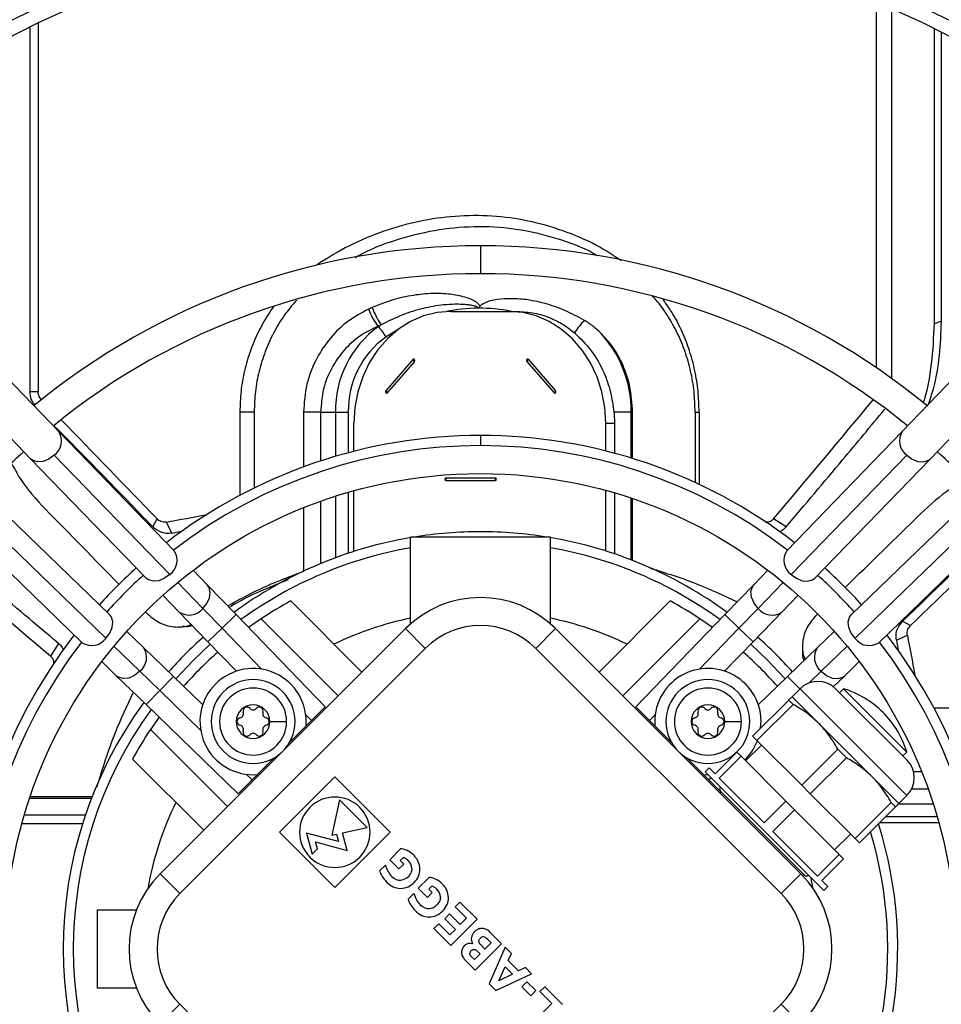
# Model space of a CAD drawing. Units: millimetres. Extents: x 5 to 414, y 3 to 291.
# Drawn here: x 80 to 88, y 245 to 254 of the extents above; entities that cross this region are included whole.
import ezdxf

# ---------------------------------------------------------------- set-up
doc = ezdxf.new("R2010")
doc.units = ezdxf.units.MM

msp = doc.modelspace()

# ---------------------------------------------------------------- linework, layer by layer
at = {"color": 7, "linetype": 'Continuous', "lineweight": 25}
for p, q in [((87.8149, 253.782), (87.8149, 250.5148)), ((87.9547, 253.7222), (87.9547, 250.4169)), ((80.2511, 253.5593), (80.2511, 250.2986)), ((80.3234, 253.5942), (80.3234, 250.2986)), ((88.3371, 250.9075), (88.3371, 253.5444)), ((88.3971, 253.5146), (88.3971, 250.928)), ((84.0133, 251.0158), (84.5329, 251.0158)), ((84.5329, 251.0158), (84.6086, 251.0158)), ((88.3371, 250.9075), (88.3971, 250.928)), ((83.3606, 250.8829), (83.365, 250.8788)), ((83.6742, 250.5853), (83.4314, 250.3049)), ((83.6882, 250.5691), (83.4454, 250.2887)), ((84.6936, 250.5691), (84.9364, 250.2887)), ((84.7076, 250.5853), (84.9504, 250.3049)), ((80.5086, 249.9426), (80.0371, 250.4297)), ((88.5209, 250.4297), (88.0493, 249.9426)), ((80.2511, 250.2986), (80.3234, 250.2986)), ((79.7856, 250.1863), (80.2571, 249.6992)), ((82.1275, 250.1158), (82.1275, 249.3715)), ((82.2556, 250.1158), (82.1275, 250.1158)), ((82.2556, 250.1158), (82.2556, 249.4369)), ((82.8498, 250.1158), (82.6966, 250.1158)), ((82.8498, 250.1158), (82.9835, 250.1158)), ((82.9835, 250.1158), (83.0973, 250.1158)), ((85.6253, 250.1158), (85.4718, 250.1158)), ((85.6385, 250.1158), (85.6253, 250.1158)), ((85.6385, 249.7009), (85.6385, 250.1158)), ((86.198, 250.1158), (86.198, 249.4865)), ((86.198, 250.1158), (86.2337, 250.1158)), ((86.2337, 250.1158), (86.2337, 249.4699)), ((88.3008, 249.6992), (88.7723, 250.1863)), ((81.5414, 248.8757), (80.5086, 249.9426)), ((83.1473, 249.7652), (83.1473, 250.0158)), ((85.399, 250.0158), (85.4766, 250.0158)), ((85.399, 249.7681), (85.399, 250.0158)), ((85.4766, 250.0158), (85.4766, 249.7479)), ((88.0493, 249.9426), (87.0165, 248.8757)), ((80.2571, 249.6992), (81.29, 248.6323)), ((81.5018, 248.6651), (80.4689, 249.732)), ((88.089, 249.732), (87.0562, 248.6651)), ((87.268, 248.6323), (88.3008, 249.6992)), ((83.9709, 249.5272), (84.4109, 249.5272)), ((83.9709, 249.5043), (84.4109, 249.5043)), ((83.1473, 248.87), (83.1473, 249.4123)), ((85.399, 248.8737), (85.399, 249.4155)), ((80.9625, 248.3048), (79.8956, 249.3376)), ((85.4766, 249.3936), (85.4766, 248.8483)), ((85.6385, 248.7892), (85.6385, 249.3425)), ((88.6624, 249.3376), (87.5954, 248.3048)), ((81.3493, 249.0894), (81.387, 249.1605)), ((87.0112, 249.0894), (86.8978, 249.1605)), ((79.6521, 249.0861), (80.719, 248.0533)), ((79.8628, 249.1258), (80.9297, 248.093)), ((81.5189, 249.0339), (81.4722, 249.1324)), ((87.6283, 248.093), (88.6952, 249.1258)), ((87.8389, 248.0533), (88.9058, 249.0861)), ((83.654, 248.2233), (83.654, 248.9984)), ((84.904, 248.9984), (83.654, 248.9984)), ((84.904, 248.2233), (84.904, 248.9984)), ((81.8357, 248.5718), (81.7101, 248.7015)), ((86.8479, 248.7015), (86.7222, 248.5718)), ((82.0939, 248.305), (81.8357, 248.5718)), ((86.7222, 248.5718), (86.464, 248.305)), ((81.4394, 248.4779), (81.5842, 248.3283)), ((86.9737, 248.3283), (87.1186, 248.4779)), ((81.796, 248.3611), (81.9681, 248.1833)), ((83.2183, 247.7907), (82.5819, 248.427)), ((85.976, 248.427), (85.3396, 247.7907)), ((86.5898, 248.1833), (86.7619, 248.3611)), ((81.5842, 248.3283), (81.8424, 248.0616)), ((82.8913, 247.4813), (82.0939, 248.305)), ((82.3173, 248.2674), (82.2054, 248.1898)), ((82.3173, 248.2674), (83.0062, 247.5785)), ((86.2406, 248.2674), (85.5518, 247.5785)), ((86.464, 248.305), (85.6666, 247.4813)), ((86.3525, 248.1898), (86.2406, 248.2674)), ((86.7155, 248.0616), (86.9737, 248.3283)), ((83.6072, 248.1796), (81.4152, 245.9875)), ((81.5743, 248.1944), (81.6169, 248.1944)), ((83.784, 248.0028), (83.6072, 248.1796)), ((84.7739, 248.0028), (84.9507, 248.1796)), ((87.1427, 245.9875), (84.9507, 248.1796)), ((88.0526, 248.2454), (88.1237, 248.2077)), ((81.2664, 248.0105), (81.1168, 248.1554)), ((87.4411, 248.1554), (87.2915, 248.0105)), ((87.997, 248.0759), (88.0956, 248.1226)), ((80.5053, 248.048), (80.4342, 247.9346)), ((81.5332, 247.7523), (81.2664, 248.0105)), ((83.784, 248.0028), (81.592, 245.8108)), ((81.8424, 248.0616), (82.0962, 247.7995)), ((86.966, 245.8108), (84.7739, 248.0028)), ((86.4618, 247.7995), (86.7155, 248.0616)), ((87.2915, 248.0105), (87.0248, 247.7523)), ((87.1575, 248.0205), (87.1575, 247.9779)), ((80.8932, 247.8847), (81.023, 247.7591)), ((87.5349, 247.7591), (87.6647, 247.8847)), ((81.023, 247.7591), (81.2897, 247.5009)), ((81.4114, 247.6266), (81.2336, 247.7987)), ((81.7953, 247.4986), (81.5332, 247.7523)), ((87.0248, 247.7523), (86.7626, 247.4986)), ((87.4331, 247.6605), (87.5349, 247.7591)), ((87.065, 247.5714), (87.1357, 247.6422)), ((88.0903, 246.6876), (87.1357, 247.6422)), ((88.0903, 247.0058), (87.4539, 247.6422)), ((87.4892, 247.6068), (87.5246, 247.6422)), ((88.0903, 247.0765), (87.5246, 247.6422)), ((87.065, 247.5714), (87.3036, 247.3328)), ((81.2897, 247.5009), (82.1134, 246.7035)), ((82.7675, 247.3575), (82.8913, 247.4813)), ((85.7904, 247.3575), (85.6666, 247.4813)), ((87.0343, 247.5408), (86.7114, 247.2179)), ((87.0728, 247.5024), (86.7499, 247.1794)), ((87.0343, 247.5408), (87.0728, 247.5024)), ((89.079, 247.4672), (88.3347, 247.4672)), ((81.4049, 247.3894), (81.3274, 247.2774)), ((82.396, 247.3487), (82.546, 247.3487)), ((82.5702, 247.1603), (82.7194, 247.3094)), ((82.7194, 247.3094), (82.7675, 247.3575)), ((85.8385, 247.3094), (85.7904, 247.3575)), ((85.8385, 247.3094), (85.9877, 247.1603)), ((86.4619, 247.3487), (86.6119, 247.3487)), ((87.3036, 247.3328), (87.7809, 246.8555)), ((81.3274, 247.2774), (82.0162, 246.5886)), ((86.7114, 247.2179), (86.7499, 247.1794)), ((86.6495, 246.9969), (86.791, 247.1383)), ((87.1503, 246.7791), (86.7499, 247.1794)), ((82.2853, 246.8753), (82.4345, 247.0245)), ((86.1235, 247.0245), (86.2726, 246.8753)), ((86.57, 247.0765), (86.3755, 246.882)), ((86.6084, 247.038), (86.414, 246.8436)), ((86.57, 247.0765), (86.6084, 247.038)), ((87.0088, 246.6376), (86.6084, 247.038)), ((87.4732, 247.102), (87.1503, 246.7791)), ((87.5501, 247.0251), (87.2272, 246.7021)), ((87.4732, 247.102), (87.5501, 247.0251)), ((88.0549, 247.0411), (88.0903, 247.0765)), ((81.1677, 247.0128), (81.8041, 246.3764)), ((82.2853, 246.8753), (82.2372, 246.8272)), ((82.9761, 246.8541), (82.4811, 246.3591)), ((83.4711, 246.3591), (82.9761, 246.8541)), ((86.2726, 246.8753), (86.3207, 246.8272)), ((86.2726, 246.8753), (86.3131, 246.8737)), ((86.2871, 246.8997), (86.3225, 246.9351)), ((87.3478, 245.839), (86.2871, 246.8997)), ((86.3755, 246.882), (86.3225, 246.9351)), ((87.7809, 246.8555), (88.0196, 246.6169)), ((82.2372, 246.8272), (82.1134, 246.7035)), ((86.3207, 246.8272), (86.4306, 246.7174)), ((86.8144, 246.4432), (86.414, 246.8436)), ((87.1503, 246.7791), (87.2272, 246.7021)), ((80.8055, 246.6753), (80.2523, 246.6753)), ((86.4244, 246.7271), (87.1752, 245.9763)), ((87.2272, 246.7021), (87.6275, 246.3018)), ((88.0196, 246.6169), (88.0903, 246.6876)), ((83.0175, 246.648), (82.9507, 246.3337)), ((83.265, 246.4005), (83.0175, 246.648)), ((87.0088, 246.6376), (86.8144, 246.4432)), ((87.0088, 246.6376), (87.0857, 246.5607)), ((87.9505, 246.6247), (87.6275, 246.3018)), ((87.9889, 246.5862), (87.666, 246.2633)), ((87.9505, 246.6247), (87.9889, 246.5862)), ((80.2012, 246.5134), (80.7464, 246.5134)), ((87.0857, 246.5607), (86.8913, 246.3663)), ((87.0857, 246.5607), (87.4861, 246.1603)), ((80.7211, 246.4358), (80.1792, 246.4358)), ((87.8501, 246.4474), (88.3755, 246.4474)), ((82.4811, 246.3591), (82.9761, 245.8641)), ((83.0082, 246.2753), (82.7246, 246.3512)), ((82.7246, 246.3512), (82.7746, 246.1647)), ((82.9507, 246.3337), (82.9903, 246.3421)), ((82.9761, 245.8641), (83.4711, 246.3591)), ((82.9903, 246.3421), (83.0082, 246.2753)), ((83.0454, 246.3538), (83.265, 246.4005)), ((83.0877, 246.196), (83.0454, 246.3538)), ((87.2917, 245.9659), (86.8913, 246.3663)), ((87.445, 246.2014), (87.5865, 246.3429)), ((82.8206, 246.2106), (82.8041, 246.272)), ((82.8041, 246.272), (83.0877, 246.196)), ((87.6275, 246.3018), (87.666, 246.2633)), ((82.7746, 246.1647), (82.8206, 246.2106)), ((83.5634, 246.2098), (83.467, 246.1134)), ((87.4861, 246.1603), (87.2917, 245.9659)), ((87.4861, 246.1603), (87.5246, 246.1219)), ((83.4285, 246.0663), (83.3771, 246.0148)), ((83.467, 246.1134), (83.5489, 246.0315)), ((83.5489, 246.0315), (83.5921, 246.0746)), ((83.5615, 246.1051), (83.5892, 246.1328)), ((83.5921, 246.0746), (83.5615, 246.1051)), ((87.5246, 246.1219), (87.3301, 245.9274)), ((81.592, 245.8108), (81.4152, 245.9875)), ((86.966, 245.8108), (87.1427, 245.9875)), ((83.8188, 245.9544), (83.7224, 245.858)), ((87.3832, 245.8744), (87.3301, 245.9274)), ((83.6839, 245.8108), (83.6325, 245.7594)), ((83.7224, 245.858), (83.8043, 245.776)), ((83.8043, 245.776), (83.8475, 245.8192)), ((83.817, 245.8497), (83.8446, 245.8774)), ((83.8475, 245.8192), (83.817, 245.8497)), ((87.3478, 245.839), (87.3832, 245.8744)), ((84.0952, 245.735), (84.0523, 245.692)), ((84.2482, 245.582), (84.0952, 245.735)), ((80.854, 244.9658), (80.854, 245.6658)), ((80.854, 245.6658), (81.2038, 245.6658)), ((84.0022, 245.6284), (83.9592, 245.5854)), ((84.097, 245.5336), (84.0022, 245.6284)), ((84.0523, 245.692), (84.1538, 245.5904)), ((83.9052, 245.5403), (83.862, 245.4972)), ((84.0044, 245.4411), (83.9052, 245.5403)), ((83.9592, 245.5854), (84.054, 245.4906)), ((84.0127, 245.3465), (84.2482, 245.582)), ((84.1538, 245.5904), (84.097, 245.5336)), ((83.862, 245.4972), (84.0127, 245.3465)), ((84.054, 245.4906), (84.0044, 245.4411)), ((84.468, 245.3622), (84.3668, 245.4634)), ((84.2325, 245.1267), (84.468, 245.3622)), ((84.3178, 245.3148), (84.2812, 245.3515)), ((84.3736, 245.3706), (84.3178, 245.3148)), ((84.344, 245.4002), (84.3736, 245.3706)), ((84.2749, 245.2718), (84.2243, 245.2212)), ((84.2475, 245.2991), (84.2749, 245.2718)), ((84.4998, 245.3304), (84.3563, 245.0029)), ((84.5555, 245.2747), (84.4998, 245.3304)), ((84.5261, 245.2117), (84.5555, 245.2747)), ((84.1428, 245.2164), (84.2325, 245.1267)), ((84.2243, 245.2212), (84.197, 245.2485)), ((84.6191, 245.1187), (84.5261, 245.2117)), ((84.4164, 244.9428), (84.7356, 245.0947)), ((84.4419, 245.0299), (84.5003, 245.1552)), ((84.5643, 245.0912), (84.4419, 245.0299)), ((84.5003, 245.1552), (84.5643, 245.0912)), ((84.6808, 245.1494), (84.6191, 245.1187)), ((84.7356, 245.0947), (84.6808, 245.1494)), ((84.3563, 245.0029), (84.4164, 244.9428)), ((84.6939, 245.0223), (84.6482, 244.9766)), ((84.7732, 244.943), (84.6939, 245.0223)), ((81.2038, 244.9658), (80.854, 244.9658)), ((84.6482, 244.9766), (84.7275, 244.8973)), ((84.7275, 244.8973), (84.7732, 244.943)), ((84.8529, 244.9773), (84.8099, 244.9343)), ((84.8099, 244.9343), (84.9167, 244.8275)), ((85.0111, 244.8191), (84.8529, 244.9773)), ((84.9167, 244.8275), (84.7242, 244.635)), ((81.592, 244.8208), (81.4152, 244.644)), ((81.592, 244.8208), (83.784, 242.6288)), ((84.7739, 242.6288), (86.966, 244.8208)), ((86.966, 244.8208), (87.1427, 244.644))]:
    msp.add_line(p, q, dxfattribs=at)
at = {"color": 8, "linetype": 'Continuous', "lineweight": 25}
for p, q in [((84.279, 251.6033), (84.279, 251.3533)), ((80.3487, 250.2235), (80.3517, 250.2286)), ((82.6966, 250.1158), (82.6966, 249.6255)), ((82.8498, 250.1158), (82.8498, 249.6787)), ((82.9835, 250.1158), (82.9835, 249.7203)), ((83.0973, 250.1158), (83.0973, 249.7522)), ((85.6253, 249.705), (85.6253, 250.1158)), ((84.279, 249.9068), (84.279, 249.8158)), ((82.8498, 249.3183), (82.8498, 248.7611)), ((82.9835, 249.3635), (82.9835, 248.8136)), ((83.0973, 249.3982), (83.0973, 248.8537)), ((85.6253, 248.7943), (85.6253, 249.3469)), ((82.6966, 249.2602), (82.6966, 248.6935)), ((81.5722, 248.5923), (81.796, 248.3611)), ((86.7619, 248.3611), (86.9857, 248.5923)), ((81.9681, 248.1833), (82.0939, 248.305)), ((86.5898, 248.1833), (86.464, 248.305)), ((81.8424, 248.0616), (81.9681, 248.1833)), ((81.9681, 248.1833), (82.3222, 247.8176)), ((86.2357, 247.8176), (86.5898, 248.1833)), ((86.7155, 248.0616), (86.5898, 248.1833)), ((81.2336, 247.7987), (81.0024, 248.0226)), ((87.5555, 248.0226), (87.3243, 247.7987)), ((81.5332, 247.7523), (81.4114, 247.6266)), ((87.0248, 247.7523), (87.1335, 247.64)), ((87.3243, 247.7987), (87.2159, 247.6938)), ((81.4114, 247.6266), (81.2897, 247.5009)), ((81.7772, 247.2725), (81.4114, 247.6266)), ((82.7171, 247.4096), (82.7675, 247.3575)), ((85.7904, 247.3575), (85.8408, 247.4096)), ((82.2372, 246.8272), (82.1851, 246.8776)), ((88.2234, 246.8982), (88.1502, 246.8982)), ((86.3405, 246.8463), (86.3207, 246.8272)), ((88.2815, 246.7449), (88.1318, 246.7449)), ((80.8004, 246.6621), (80.2478, 246.6621)), ((88.3267, 246.6112), (88.0139, 246.6112)), ((88.3614, 246.4974), (87.9001, 246.4974))]:
    msp.add_line(p, q, dxfattribs=at)
at = {"color": 7, "linetype": 'Continuous', "lineweight": 25, "flags": 128}
for points in [[(84.0133, 251.0158), (83.8901, 251.0056), (83.7693, 250.9753), (83.6536, 250.9254), (83.5451, 250.857), (83.4462, 250.7715), (83.3588, 250.6706), (83.2848, 250.5564), (83.2256, 250.4312), (83.1824, 250.2975), (83.1561, 250.1581), (83.1473, 250.0158)], [(85.399, 250.0158), (85.3901, 250.1581), (85.3639, 250.2975), (85.3207, 250.4312), (85.2615, 250.5564), (85.1874, 250.6706), (85.1001, 250.7715), (85.0011, 250.857), (84.8927, 250.9254), (84.7769, 250.9753), (84.6562, 251.0056), (84.5329, 251.0158)], [(83.6882, 250.5691), (83.6903, 250.5728), (83.6911, 250.5772), (83.6903, 250.5816), (83.6882, 250.5853), (83.685, 250.5878), (83.6812, 250.5886), (83.6774, 250.5878), (83.6742, 250.5853)], [(84.7076, 250.5853), (84.7044, 250.5878), (84.7006, 250.5886), (84.6968, 250.5878), (84.6936, 250.5853), (84.6915, 250.5816), (84.6907, 250.5772), (84.6915, 250.5728), (84.6936, 250.5691)], [(83.4314, 250.3049), (83.4292, 250.3012), (83.4285, 250.2968), (83.4292, 250.2925), (83.4314, 250.2887), (83.4346, 250.2863), (83.4384, 250.2854), (83.4422, 250.2863), (83.4454, 250.2887)], [(84.9364, 250.2887), (84.9396, 250.2863), (84.9434, 250.2854), (84.9472, 250.2863), (84.9504, 250.2887), (84.9526, 250.2925), (84.9533, 250.2968), (84.9526, 250.3012), (84.9504, 250.3049)], [(81.5189, 249.0339), (81.5917, 249.0472), (81.6086, 249.0503)], [(81.5018, 248.6651), (81.4551, 248.6297), (81.4041, 248.6084), (81.3543, 248.6037), (81.3115, 248.616), (81.29, 248.6323)], [(87.0562, 248.6651), (87.1028, 248.6297), (87.1539, 248.6084), (87.2036, 248.6037), (87.2464, 248.616), (87.268, 248.6323)], [(80.9297, 248.093), (80.965, 248.1396), (80.9863, 248.1907), (80.9911, 248.2405), (80.9788, 248.2833), (80.9625, 248.3048)], [(87.6283, 248.093), (87.5929, 248.1396), (87.5716, 248.1907), (87.5669, 248.2405), (87.5791, 248.2833), (87.5954, 248.3048)], [(87.997, 248.0759), (88.0104, 248.0031), (88.0135, 247.9861)]]:
    msp.add_lwpolyline(points, dxfattribs=at)
at = {"color": 8, "linetype": 'Continuous', "lineweight": 25, "flags": 128}
for points in [[(83.5362, 250.8504), (83.5283, 250.8458), (83.4329, 250.7869)], [(80.4689, 249.732), (80.4207, 249.6957), (80.368, 249.6745), (80.317, 249.671), (80.274, 249.6856), (80.2571, 249.6992)], [(88.089, 249.732), (88.1372, 249.6957), (88.1899, 249.6745), (88.2409, 249.671), (88.2839, 249.6856), (88.3008, 249.6992)], [(81.796, 248.3611), (81.8322, 248.4055), (81.8551, 248.4546), (81.8623, 248.5033), (81.853, 248.5462), (81.8357, 248.5718)], [(86.7619, 248.3611), (86.7241, 248.4081), (86.7012, 248.4602), (86.6961, 248.511), (86.7092, 248.5545), (86.7222, 248.5718)], [(81.5549, 247.7312), (81.7149, 247.9004), (81.8635, 248.0398)], [(86.6944, 248.0398), (86.843, 247.9004), (87.003, 247.7312)], [(81.2336, 247.7987), (81.1866, 247.7609), (81.1346, 247.738), (81.0837, 247.7329), (81.0403, 247.746), (81.023, 247.7591)], [(87.3243, 247.7987), (87.3713, 247.7609), (87.4233, 247.738), (87.4742, 247.7329), (87.5176, 247.746), (87.5349, 247.7591)], [(87.2537, 245.8542), (87.2395, 245.9275), (87.2342, 245.9527)]]:
    msp.add_lwpolyline(points, dxfattribs=at)
at = {"color": 7, "linetype": 'Continuous', "lineweight": 25}
for centre, radius in [((84.279, 245.4158), 17.55), ((84.279, 245.4158), 17.3896), ((84.279, 245.3158), 4.25)]:
    msp.add_circle(centre, radius, dxfattribs=at)
for centre, radius, start, end in [((84.279, 245.3158), 9.2999, 90, 130.93158), ((84.279, 245.3158), 9.2999, 49.06842, 90), ((84.279, 245.3158), 9.1749, 90, 130.88877), ((84.279, 245.3158), 9.1749, 49.11123, 90), ((84.279, 245.3158), 6.2875, 90, 129.42509), ((84.279, 245.3158), 6.2875, 50.50215, 90), ((84.279, 245.3158), 6.0375, 90, 129.15975), ((84.279, 245.3158), 6.0375, 50.7677, 90), ((84.1402, 249.1445), 2.079, 113.52599, 114.51671), ((83.8872, 251.2676), 0.6521, 200.79695, 216.14448), ((83.915, 251.2692), 0.6429, 199.87149, 215.47799), ((84.2662, 249.5948), 1.45, 78.50798, 90.28731), ((85.5874, 250.546), 0.5435, 134.29179, 149.24132), ((83.8957, 250.1366), 0.9125, 125.56487, 181.30503), ((84.1444, 249.0816), 1.9645, 112.53864, 113.51765), ((84.3146, 249.4545), 1.7118, 122.63383, 123.69064), ((83.1385, 250.6404), 0.3289, 26.46847, 46.47118), ((84.6081, 250.1292), 1.0173, 359.24456, 44.31567), ((83.8997, 250.1341), 0.8026, 125.56487, 181.30503), ((83.776, 250.6593), 0.1258, 216.01797, 225.76882), ((84.7954, 250.4951), 0.1258, 134.23118, 143.98203), ((83.5331, 250.3789), 0.1258, 216.01797, 225.76882), ((85.0382, 250.2148), 0.1258, 134.23118, 143.98203), ((84.279, 245.3158), 4.5911, 90, 127.70257), ((84.279, 245.3158), 4.5911, 52.29743, 90), ((84.279, 245.3158), 6.0375, 132.55937, 137.44063), ((84.279, 245.3158), 4.5, 52.42682, 127.57318), ((84.279, 245.3158), 6.0375, 42.55937, 47.44063), ((83.9722, 249.5158), 0.0115, 96.62544, 263.37456), ((84.0792, 249.5158), 0.1089, 173.97665, 186.02335), ((84.5192, 249.5158), 0.1089, 173.97665, 186.02335), ((84.4096, 249.5158), 0.0115, 276.62544, 83.37456), ((31.3044, 521.407), 276.8579, 280.439887, 280.514927), ((84.279, 245.3158), 3.73, 99.646, 126.22428), ((84.279, 245.3158), 3.73, 90, 99.13945), ((84.279, 245.3158), 3.73, 80.86055, 90), ((84.279, 245.3158), 3.73, 53.77572, 80.354), ((81.4098, 248.7914), 0.1563, 306.03352, 32.63551), ((87.1481, 248.7914), 0.1563, 147.36449, 233.96648), ((84.279, 245.3158), 4.5911, 132.08323, 137.91677), ((84.279, 245.3158), 4.5911, 42.08323, 47.91677), ((84.279, 245.3158), 4.5, 132.04301, 137.95699), ((84.279, 245.3158), 4.5, 42.04301, 47.95699), ((84.279, 247.5078), 0.95, 45, 135), ((84.279, 245.3158), 3.544, 118.61046, 123.60824), ((84.279, 245.3158), 3.544, 56.39176, 61.38954), ((84.279, 245.3158), 3.0231, 101.93164, 115.68319), ((84.279, 245.3158), 3.0231, 64.31681, 78.06836), ((84.279, 247.5078), 0.7, 45, 135), ((84.279, 245.3158), 4.5911, 142.29743, 217.70257), ((80.8033, 248.1849), 0.1563, 237.36449, 323.96648), ((84.279, 245.3158), 3.73, 131.62431, 138.37569), ((84.279, 245.3158), 3.73, 41.62431, 48.37569), ((87.7546, 248.1849), 0.1563, 216.03352, 302.63551), ((84.279, 245.3158), 4.5911, 322.29743, 37.70257), ((360.3702, 298.2903), 276.8579, 190.439887, 190.514927), ((84.279, 245.3158), 4.5, 142.42682, 217.57318), ((84.279, 245.3158), 4.5, 322.42682, 37.57318), ((84.279, 245.3158), 3.544, 131.49587, 138.50413), ((84.279, 245.3158), 3.544, 41.49587, 48.50413), ((82.246, 247.3487), 0.475, 355.25661, 274.74339), ((86.3119, 247.3487), 0.475, 352.86365, 184.74339), ((82.246, 247.3487), 0.375, 0, 180), ((82.246, 247.3487), 0.3, 0, 180), ((86.3119, 247.3487), 0.375, 0, 180), ((86.3119, 247.3487), 0.3, 0, 180), ((87.2948, 247.4831), 0.225, 45, 135), ((87.2771, 246.829), 0.85, 45, 73.07249), ((84.279, 245.3158), 3.73, 143.77572, 216.22428), ((82.246, 247.3487), 0.15, 0, 180), ((82.1905, 247.4449), 0.0339, 41.31888, 198.68112), ((82.246, 247.4937), 0.04, 221.31888, 318.68112), ((82.3016, 247.4449), 0.0339, 341.31888, 138.68112), ((86.3119, 247.3487), 0.15, 0, 180), ((86.2564, 247.4449), 0.0339, 41.31888, 198.68112), ((86.3119, 247.4937), 0.04, 221.31888, 318.68112), ((86.3674, 247.4449), 0.0339, 341.31888, 138.68112), ((82.135, 247.3487), 0.0339, 101.31888, 258.68112), ((82.1205, 247.4212), 0.04, 281.31888, 18.68112), ((82.3716, 247.4212), 0.04, 161.31888, 258.68112), ((82.3571, 247.3487), 0.0339, 281.31888, 78.68112), ((86.2008, 247.3487), 0.0339, 101.31888, 258.68112), ((86.1863, 247.4212), 0.04, 281.31888, 18.68112), ((86.4375, 247.4212), 0.04, 161.31888, 258.68112), ((86.423, 247.3487), 0.0339, 281.31888, 78.68112), ((87.2771, 246.829), 0.85, 16.92751, 45), ((82.246, 247.3487), 0.375, 180, 0), ((82.246, 247.3487), 0.3, 180, 0), ((82.246, 247.3487), 0.15, 180, 0), ((82.1205, 247.2762), 0.04, 341.31888, 78.68112), ((82.3716, 247.2762), 0.04, 101.31888, 198.68112), ((86.3119, 247.3487), 0.375, 180, 0), ((86.3119, 247.3487), 0.3, 180, 0), ((86.3119, 247.3487), 0.15, 180, 0), ((86.1863, 247.2762), 0.04, 341.31888, 78.68112), ((86.4375, 247.2762), 0.04, 101.31888, 198.68112), ((84.279, 245.3158), 3.544, 146.39176, 151.38954), ((82.1905, 247.2525), 0.0339, 161.31888, 318.68112), ((82.246, 247.2037), 0.04, 41.31888, 138.68112), ((82.3016, 247.2525), 0.0339, 221.31888, 18.68112), ((86.2564, 247.2525), 0.0339, 161.31888, 318.68112), ((86.3119, 247.2037), 0.04, 41.31888, 138.68112), ((86.3674, 247.2525), 0.0339, 221.31888, 18.68112), ((86.3119, 247.3487), 0.475, 313.79368, 338.57818), ((87.9312, 246.8467), 0.225, 315, 45), ((86.4421, 246.7448), 0.025, 135, 225), ((82.9761, 246.3591), 0.315, 315, 135), ((86.4462, 246.6699), 0.05, 105, 123.46304), ((82.9761, 246.3591), 0.315, 135, 315), ((84.279, 245.3158), 3.73, 323.77572, 17.45362), ((82.0869, 245.3158), 0.95, 135, 225), ((86.471, 245.3158), 0.95, 315, 45), ((87.118, 245.9981), 0.05, 326.20562, 345), ((87.1929, 245.994), 0.025, 225, 315), ((82.0869, 245.3158), 0.7, 135, 225), ((86.471, 245.3158), 0.7, 315, 45)]:
    msp.add_arc(centre, radius, start, end, dxfattribs=at)
at = {"color": 8, "linetype": 'Continuous', "lineweight": 25}
for centre, radius, start, end in [((84.2668, 249.5937), 1.4512, 90.31254, 101.70766), ((80.3782, 249.8581), 0.1554, 305.73241, 32.93661), ((88.1797, 249.8581), 0.1554, 147.06339, 234.26759), ((84.279, 245.3158), 3.6407, 99.88496, 126.03057), ((84.279, 245.3158), 3.6407, 53.96943, 80.11504), ((81.6726, 248.4579), 0.1569, 235.72011, 321.89136), ((86.885, 248.4559), 0.1554, 217.59217, 304.79637), ((81.1388, 247.9219), 0.1554, 307.59217, 34.79637), ((87.4191, 247.9219), 0.1554, 145.20363, 232.40783), ((84.279, 245.3158), 3.6407, 143.96943, 216.03057), ((84.279, 245.3158), 3.0231, 154.31681, 169.74057), ((84.279, 245.3158), 3.6407, 323.96943, 16.71808)]:
    msp.add_arc(centre, radius, start, end, dxfattribs=at)
at = {"color": 7, "linetype": 'Continuous', "lineweight": 25}
for centre, major_axis, ratio, start_param, end_param in [((74.1974, 245.939), (22.7569, 22.7669), 0.222333, 5.069642, 5.116048), ((74.3757, 245.939), (-22.6603, 22.7517), 0.226281, 4.629292, 4.6678), ((74.3871, 245.0439), (22.7525, -22.7365), 0.224543, 1.501915, 1.531233), ((84.0071, 255.2076), (22.7365, 22.7525), 0.224543, 4.643508, 4.672825), ((84.9022, 255.2191), (22.7517, 22.6603), 0.226281, 4.629292, 4.6678), ((83.6557, 235.2342), (22.7669, -22.7569), 0.222333, 1.928049, 1.974455), ((74.3871, 245.0439), (22.7525, -22.7365), 0.224543, 1.490451, 1.491284), ((84.0071, 255.2076), (22.7365, 22.7525), 0.224543, 4.632044, 4.632876), ((83.7982, 245.713), (0.26, -0.4899), 0.322093, 2.731738, 2.997928), ((82.8508, 245.055), (-0.8044, -1.1214), 0.391177, 3.077291, 3.211599), ((87.4456, 250.8363), (-3.9485, -4.8806), 0.167947, 6.166321, 6.267072), ((83.3782, 246.1129), (-0.2481, 0.0077), 0.200216, 3.46751, 3.702185), ((83.5151, 245.868), (-0.0737, -0.2648), 0.574969, 2.827659, 2.968974), ((81.1901, 245.5634), (-2.4732, -0.4886), 0.188817, 3.106679, 3.26745), ((82.9666, 246.0358), (0.7705, -0.0114), 0.45858, 0.019655, 0.201787), ((85.6925, 246.1797), (2.3211, 0.1307), 0.262302, 3.198009, 3.370692), ((77.8985, 247.3696), (5.8346, -1.3777), 0.157002, 6.18692, 6.32491), ((84.2206, 249.3549), (-0.6854, -3.4951), 0.208936, 6.142949, 6.320364), ((83.4385, 250.3098), (0.1208, -4.3789), 0.128057, 6.151193, 6.296784), ((81.8504, 249.0754), (1.7585, -3.1302), 0.174532, 6.213894, 6.334305), ((84.0535, 245.4577), (0.2599, -0.4897), 0.322144, 2.731659, 2.997895), ((83.1049, 244.7976), (-0.8058, -1.1234), 0.390832, 3.07733, 3.211521), ((87.7359, 250.6232), (-3.9834, -4.923), 0.167221, 6.166843, 6.267156), ((83.6342, 245.8575), (-0.2476, 0.0077), 0.2004, 3.467872, 3.702805), ((83.7705, 245.6125), (-0.0737, -0.2648), 0.574969, 2.827659, 2.968974), ((81.4432, 245.3075), (-2.4755, -0.489), 0.18873, 3.106695, 3.267394), ((83.221, 245.7803), (0.7715, -0.0113), 0.458293, 0.019554, 0.201562), ((85.9493, 245.9244), (2.3224, 0.1309), 0.262229, 3.197989, 3.370624), ((83.6942, 250.0383), (0.1205, -4.3628), 0.128292, 6.150944, 6.296805), ((82.1047, 248.8219), (1.7596, -3.1321), 0.174479, 6.213916, 6.334288), ((78.1519, 247.1147), (5.8366, -1.3782), 0.156975, 6.186937, 6.324905), ((84.4757, 249.0979), (-0.685, -3.4936), 0.208982, 6.142916, 6.320371), ((84.7075, 245.21), (0.5027, -0.2303), 0.403488, 2.992781, 3.242354), ((85.0564, 245.1938), (0.8538, -0.2385), 0.285008, 2.881825, 2.982393), ((84.3305, 245.3584), (0.0849, -0.1263), 0.742706, 2.794137, 3.109287), ((84.48, 243.8833), (0.1837, -1.6135), 0.182401, 2.916226, 3.054953), ((84.7518, 243.4008), (0.5874, -1.9618), 0.180913, 3.025161, 3.235778), ((85.3118, 245.2554), (1.1142, -0.1605), 0.248385, 3.131381, 3.328272), ((84.3568, 244.5515), (0.0555, -0.8719), 0.182614, 3.110567, 3.306233), ((84.4869, 244.7796), (0.19, -0.643), 0.182405, 2.817958, 3.066306), ((84.3557, 245.2279), (0.2437, -0.0734), 0.47413, 3.248235, 3.518326), ((84.8105, 244.8251), (0.6848, -0.5099), 0.295176, 3.094415, 3.328438), ((84.263, 245.255), (-0.0755, 0.0341), 0.662431, 6.037743, 6.514344), ((85.2338, 245.2466), (1.1234, -0.0366), 0.2377, 3.251757, 3.390078)]:
    msp.add_ellipse(centre, major_axis=major_axis, ratio=ratio, start_param=start_param, end_param=end_param, dxfattribs=at)
for points, knots in [([(85.5395, 251.4688), (85.466, 251.5164), (85.3001, 251.6239), (85.0185, 251.7429), (84.7045, 251.8318), (84.3806, 251.8751), (84.0542, 251.8735), (83.7298, 251.8279), (83.4126, 251.739), (83.1035, 251.6109), (82.9109, 251.4923), (82.8145, 251.4329)], [0, 0, 0, 0, 0.091262, 0.206138, 0.320656, 0.434957, 0.549257, 0.661532, 0.774018, 0.886856, 1, 1, 1, 1]), ([(85.3229, 251.5135), (85.3128, 251.5197), (85.2009, 251.5876), (84.9655, 251.6706), (84.6225, 251.7556), (84.2679, 251.7811), (83.911, 251.7546), (83.5601, 251.6696), (83.3066, 251.5809), (83.1788, 251.5065), (83.1579, 251.4944)], [0, 0, 0, 0, 0.015842, 0.17508, 0.334024, 0.492918, 0.651658, 0.810073, 0.968869, 1, 1, 1, 1]), ([(84.2744, 251.0619), (84.2719, 251.0663), (84.2656, 251.0778), (84.246, 251.0956), (84.2042, 251.1214), (84.1229, 251.1507), (84.0008, 251.1732), (83.8463, 251.1792), (83.6745, 251.1625), (83.4919, 251.1223), (83.3716, 251.0748), (83.3104, 251.0507)], [0, 0, 0, 0, 0.014185, 0.0366088, 0.0754415, 0.1585707, 0.292604, 0.4469075, 0.6210717, 0.8068934, 1, 1, 1, 1]), ([(82.6327, 251.1156), (82.5953, 251.0707), (82.5193, 250.9798), (82.4266, 250.8247), (82.3508, 250.6581), (82.2966, 250.4823), (82.2619, 250.3006), (82.2577, 250.1774), (82.2556, 250.1158)], [0, 0, 0, 0, 0.1632493, 0.3307769, 0.4980171, 0.6651842, 0.8326132, 1, 1, 1, 1]), ([(84.2589, 251.0448), (84.2589, 251.0453), (84.2588, 251.0463), (84.2582, 251.0478), (84.2568, 251.0499), (84.2539, 251.0525), (84.241, 251.0603), (84.2202, 251.0654), (84.1911, 251.0712), (84.1579, 251.0756), (84.11, 251.0793), (84.0387, 251.0804), (83.921, 251.0733), (83.7618, 251.0452), (83.5739, 250.9874), (83.4527, 250.9267), (83.3914, 250.8961)], [0, 0, 0, 0, 0.001338, 0.00289, 0.004878, 0.00905, 0.015149, 0.054041, 0.079175, 0.114797, 0.165817, 0.240381, 0.353441, 0.559724, 0.777572, 1, 1, 1, 1]), ([(85.2079, 250.935), (85.1519, 250.9656), (85.0424, 251.0254), (84.8719, 251.0854), (84.7085, 251.1212), (84.5611, 251.1329), (84.4485, 251.1264), (84.3737, 251.1119), (84.3311, 251.0986), (84.3035, 251.0858), (84.2854, 251.0745), (84.2775, 251.0654), (84.2744, 251.0619)], [0, 0, 0, 0, 0.19328, 0.378241, 0.551153, 0.705517, 0.83084, 0.895162, 0.9374, 0.965377, 0.986527, 1, 1, 1, 1]), ([(86.198, 250.1158), (86.196, 250.1774), (86.1922, 250.3006), (86.1604, 250.4823), (86.1105, 250.658), (86.0413, 250.8251), (85.9533, 250.9793), (85.877, 251.0894), (85.826, 251.1417), (85.8148, 251.1531)], [0, 0, 0, 0, 0.159428, 0.318916, 0.478125, 0.637444, 0.797011, 0.955642, 1, 1, 1, 1]), ([(86.2337, 250.1158), (86.2318, 250.1779), (86.2281, 250.3022), (86.1981, 250.4857), (86.151, 250.664), (86.0849, 250.8339), (86.0062, 250.9889), (85.9418, 251.0798), (85.9115, 251.1226)], [0, 0, 0, 0, 0.169955, 0.339874, 0.509614, 0.679295, 0.849097, 1, 1, 1, 1]), ([(82.4293, 251.0594), (82.4136, 251.0371), (82.3804, 250.99), (82.335, 250.9139), (82.278, 250.8057), (82.2181, 250.6638), (82.1665, 250.4857), (82.1336, 250.3021), (82.1296, 250.1779), (82.1275, 250.1158)], [0, 0, 0, 0, 0.082543, 0.174133, 0.266069, 0.449421, 0.632789, 0.816387, 1, 1, 1, 1]), ([(83.2775, 251.036), (83.2147, 251.0023), (83.0897, 250.9352), (82.9334, 250.7837), (82.8051, 250.5949), (82.7145, 250.3685), (82.7025, 250.1996), (82.6966, 250.1158)], [0, 0, 0, 0, 0.192668, 0.383025, 0.570142, 0.786541, 1, 1, 1, 1]), ([(84.2744, 251.0619), (84.2713, 251.0576), (84.2666, 251.0512), (84.2608, 251.0464), (84.259, 251.0448)], [0, 0, 0, 0, 0.676825, 1, 1, 1, 1]), ([(84.6086, 251.0158), (84.66, 251.0128), (84.7629, 251.0069), (84.9016, 250.9619), (85.0217, 250.9011), (85.0875, 250.8497), (85.1204, 250.824)], [0, 0, 0, 0, 0.280058, 0.560151, 0.779843, 1, 1, 1, 1]), ([(85.336, 250.8399), (85.3222, 250.852), (85.2995, 250.872), (85.2662, 250.897), (85.2375, 250.917), (85.2177, 250.929), (85.2079, 250.935)], [0, 0, 0, 0, 0.341677, 0.56187, 0.781322, 1, 1, 1, 1]), ([(88.2361, 250.1947), (88.2363, 250.1954), (88.2765, 250.3061), (88.3198, 250.5462), (88.3314, 250.787), (88.3371, 250.9075)], [0, 0, 0, 0, 0.003145, 0.5010284, 1, 1, 1, 1]), ([(88.3971, 250.928), (88.3932, 250.8255), (88.3855, 250.6206), (88.343, 250.3691), (88.2965, 250.2283), (88.2813, 250.1823)], [0, 0, 0, 0, 0.402779, 0.804876, 1, 1, 1, 1]), ([(83.3606, 250.8829), (83.305, 250.8555), (83.195, 250.8012), (83.0572, 250.6749), (82.9447, 250.5171), (82.8655, 250.3276), (82.855, 250.1859), (82.8498, 250.1158)], [0, 0, 0, 0, 0.196184, 0.388159, 0.575102, 0.789463, 1, 1, 1, 1]), ([(85.1204, 250.824), (85.1721, 250.7735), (85.2755, 250.6724), (85.3793, 250.4865), (85.4462, 250.2989), (85.4632, 250.1768), (85.4718, 250.1158)], [0, 0, 0, 0, 0.27975, 0.559779, 0.780003, 1, 1, 1, 1]), ([(85.6385, 250.1158), (85.6336, 250.1939), (85.6238, 250.3497), (85.5509, 250.5522), (85.4544, 250.7185), (85.3753, 250.7996), (85.336, 250.8399)], [0, 0, 0, 0, 0.2825, 0.563481, 0.782655, 1, 1, 1, 1]), ([(80.2972, 250.1757), (80.2839, 250.1933), (80.2564, 250.2294), (80.2529, 250.2752), (80.2511, 250.2986)], [0, 0, 0, 0, 0.48779, 1, 1, 1, 1]), ([(80.3517, 250.2286), (80.3427, 250.2402), (80.3267, 250.2609), (80.3244, 250.2871), (80.3234, 250.2986)], [0, 0, 0, 0, 0.561975, 1, 1, 1, 1]), ([(85.4718, 250.1158), (85.4728, 250.1044), (85.4744, 250.0858), (85.4757, 250.0598), (85.4764, 250.0378), (85.4765, 250.0231), (85.4766, 250.0158)], [0, 0, 0, 0, 0.340799, 0.56088, 0.780614, 1, 1, 1, 1]), ([(87.0112, 249.0894), (87.18, 249.289), (87.477, 249.6402), (87.7678, 249.9904), (87.8933, 250.1416)], [0, 0, 0, 0, 0.568298, 1, 1, 1, 1]), ([(80.4714, 249.9911), (80.6125, 249.8474), (80.907, 249.5472), (81.1978, 249.2463), (81.3493, 249.0894)], [0, 0, 0, 0, 0.478863, 1, 1, 1, 1]), ([(80.0872, 249.6554), (80.1115, 249.6102), (80.192, 249.4602), (80.3076, 249.3362), (80.3884, 249.2495)], [0, 0, 0, 0, 0.30121, 1, 1, 1, 1]), ([(88.6191, 249.5078), (88.5738, 249.4835), (88.4236, 249.4028), (88.2994, 249.2871), (88.2127, 249.2063)], [0, 0, 0, 0, 0.302083, 1, 1, 1, 1]), ([(81.4722, 249.1324), (81.4635, 249.1315), (81.4462, 249.1298), (81.4154, 249.1372), (81.3978, 249.1517), (81.387, 249.1605)], [0, 0, 0, 0, 0.282177, 0.561223, 1, 1, 1, 1]), ([(86.8978, 249.1605), (86.8919, 249.1546), (86.8803, 249.1428), (86.8544, 249.1304), (86.8346, 249.1316), (86.8225, 249.1324)], [0, 0, 0, 0, 0.281561, 0.560391, 1, 1, 1, 1]), ([(81.5189, 249.0339), (81.5017, 249.0322), (81.4674, 249.0288), (81.4062, 249.0434), (81.3708, 249.072), (81.3493, 249.0894)], [0, 0, 0, 0, 0.280791, 0.561455, 1, 1, 1, 1]), ([(87.0112, 249.0894), (86.9998, 249.0772), (86.9816, 249.0579), (86.9586, 249.0486), (86.9501, 249.0451)], [0, 0, 0, 0, 0.628806, 1, 1, 1, 1]), ([(88.9576, 249.1265), (88.8128, 248.9844), (88.5115, 248.6888), (88.2094, 248.397), (88.0526, 248.2454)], [0, 0, 0, 0, 0.480766, 1, 1, 1, 1]), ([(80.5053, 248.048), (80.3057, 248.2168), (79.9545, 248.5138), (79.6043, 248.8046), (79.4532, 248.9301)], [0, 0, 0, 0, 0.568322, 1, 1, 1, 1]), ([(85.7965, 248.721), (85.9378, 248.6769), (86.2048, 248.5937), (86.4554, 248.4743), (86.5735, 248.4181)], [0, 0, 0, 0, 0.528935, 1, 1, 1, 1]), ([(82.0191, 248.3822), (82.1055, 248.4302), (82.3251, 248.5519), (82.5563, 248.6394), (82.6966, 248.6925)], [0, 0, 0, 0, 0.393528, 1, 1, 1, 1]), ([(82.56, 248.6164), (82.4412, 248.57), (82.2608, 248.4996), (82.0898, 248.4027), (82.0314, 248.3696)], [0, 0, 0, 0, 0.6585466, 1, 1, 1, 1]), ([(81.3021, 248.3115), (81.3389, 248.2806), (81.4128, 248.2185), (81.5432, 248.1907), (81.6392, 248.1935), (81.6824, 248.2129), (81.6918, 248.2171)], [0, 0, 0, 0, 0.331707, 0.664738, 0.926807, 1, 1, 1, 1]), ([(87.2747, 248.2927), (87.2437, 248.2558), (87.1817, 248.182), (87.1539, 248.0515), (87.1567, 247.9555), (87.1761, 247.9123), (87.1803, 247.9029)], [0, 0, 0, 0, 0.331708, 0.664738, 0.926805, 1, 1, 1, 1]), ([(81.7006, 248.2081), (81.6926, 248.2046), (81.6661, 248.1932), (81.6372, 248.1977), (81.617, 248.2009)], [0, 0, 0, 0, 0.301796, 1, 1, 1, 1]), ([(87.997, 248.0759), (87.9954, 248.093), (87.992, 248.1273), (88.0066, 248.1886), (88.0352, 248.2239), (88.0526, 248.2454)], [0, 0, 0, 0, 0.280791, 0.561455, 1, 1, 1, 1]), ([(88.0956, 248.1226), (88.0947, 248.1313), (88.093, 248.1485), (88.1004, 248.1793), (88.1149, 248.1969), (88.1237, 248.2077)], [0, 0, 0, 0, 0.282181, 0.561224, 1, 1, 1, 1]), ([(80.5053, 248.048), (80.5175, 248.0366), (80.537, 248.0182), (80.5464, 247.9949), (80.55, 247.9861)], [0, 0, 0, 0, 0.62137, 1, 1, 1, 1]), ([(80.4342, 247.9346), (80.4401, 247.9287), (80.4519, 247.9171), (80.4643, 247.8912), (80.4631, 247.8714), (80.4624, 247.8593)], [0, 0, 0, 0, 0.2815606, 0.5603912, 1, 1, 1, 1]), ([(87.1713, 247.8942), (87.1678, 247.9022), (87.1564, 247.9286), (87.1609, 247.9575), (87.1641, 247.9777)], [0, 0, 0, 0, 0.301804, 1, 1, 1, 1]), ([(80.8493, 246.7613), (80.9006, 246.9269), (80.9909, 247.2185), (81.1206, 247.4922), (81.1766, 247.6103)], [0, 0, 0, 0, 0.568211, 1, 1, 1, 1]), ([(87.0343, 247.5408), (87.0441, 247.5506), (87.0612, 247.5677), (87.0638, 247.5703), (87.065, 247.5714)], [0, 0, 0, 0, 0.5667813, 1, 1, 1, 1]), ([(87.3036, 247.3328), (87.2645, 247.3683), (87.1936, 247.4325), (87.1102, 247.4808), (87.0728, 247.5024)], [0, 0, 0, 0, 0.552047, 1, 1, 1, 1]), ([(87.4732, 247.102), (87.4455, 247.1491), (87.3967, 247.2323), (87.3317, 247.3024), (87.3036, 247.3328)], [0, 0, 0, 0, 0.566781, 1, 1, 1, 1]), ([(87.7809, 246.8555), (87.7418, 246.891), (87.6709, 246.9552), (87.5875, 247.0035), (87.5501, 247.0251)], [0, 0, 0, 0, 0.552047, 1, 1, 1, 1]), ([(87.9505, 246.6247), (87.9228, 246.6718), (87.874, 246.755), (87.809, 246.8251), (87.7809, 246.8555)], [0, 0, 0, 0, 0.566781, 1, 1, 1, 1]), ([(88.0196, 246.6169), (88.0177, 246.615), (88.0144, 246.6117), (87.9968, 246.5941), (87.9889, 246.5862)], [0, 0, 0, 0, 0.552047, 1, 1, 1, 1]), ([(83.7225, 246.0954), (83.7194, 246.102), (83.714, 246.1132), (83.7041, 246.1281), (83.6939, 246.1412), (83.6859, 246.1495), (83.6817, 246.1539)], [0, 0, 0, 0, 0.305593, 0.51821, 0.747844, 1, 1, 1, 1]), ([(83.665, 246.0353), (83.6633, 246.021), (83.6601, 245.9944), (83.6426, 245.9743), (83.6346, 245.965)], [0, 0, 0, 0, 0.538998, 1, 1, 1, 1]), ([(83.5628, 245.8569), (83.587, 245.8595), (83.6335, 245.8646), (83.6685, 245.8954), (83.6853, 245.9103)], [0, 0, 0, 0, 0.519706, 1, 1, 1, 1]), ([(83.9779, 245.84), (83.9748, 245.8466), (83.9695, 245.8578), (83.9595, 245.8727), (83.9493, 245.8858), (83.9413, 245.8941), (83.9372, 245.8984)], [0, 0, 0, 0, 0.305598, 0.518216, 0.747847, 1, 1, 1, 1]), ([(83.9204, 245.7799), (83.9187, 245.7656), (83.9155, 245.739), (83.898, 245.7189), (83.89, 245.7096)], [0, 0, 0, 0, 0.5389979, 1, 1, 1, 1]), ([(83.8183, 245.6015), (83.8424, 245.6041), (83.8889, 245.6092), (83.9239, 245.64), (83.9407, 245.6548)], [0, 0, 0, 0, 0.519706, 1, 1, 1, 1]), ([(84.3225, 245.4936), (84.3172, 245.4952), (84.3091, 245.4977), (84.298, 245.4992), (84.29, 245.4995), (84.285, 245.4989), (84.2826, 245.4987)], [0, 0, 0, 0, 0.410225, 0.6282, 0.82208, 1, 1, 1, 1]), ([(84.2649, 245.3813), (84.2648, 245.3841), (84.2645, 245.3898), (84.2677, 245.4002), (84.2727, 245.4062), (84.2759, 245.41)], [0, 0, 0, 0, 0.267006, 0.533798, 1, 1, 1, 1]), ([(84.2812, 245.3515), (84.2765, 245.3566), (84.2686, 245.3653), (84.266, 245.3766), (84.2649, 245.3813)], [0, 0, 0, 0, 0.591349, 1, 1, 1, 1]), ([(84.197, 245.2485), (84.1947, 245.2511), (84.1903, 245.2559), (84.185, 245.2653), (84.1846, 245.2725), (84.1843, 245.2767)], [0, 0, 0, 0, 0.325794, 0.609683, 1, 1, 1, 1]), ([(84.1952, 245.3002), (84.1991, 245.3034), (84.2061, 245.3091), (84.2149, 245.3106), (84.2187, 245.3113)], [0, 0, 0, 0, 0.560439, 1, 1, 1, 1]), ([(84.2187, 245.3113), (84.2214, 245.3114), (84.227, 245.3114), (84.2373, 245.3076), (84.2435, 245.3025), (84.2475, 245.2991)], [0, 0, 0, 0, 0.249295, 0.51392, 1, 1, 1, 1])]:
    msp.add_open_spline(points, degree=3, knots=knots, dxfattribs=at)

doc.saveas('drawing.dxf')
